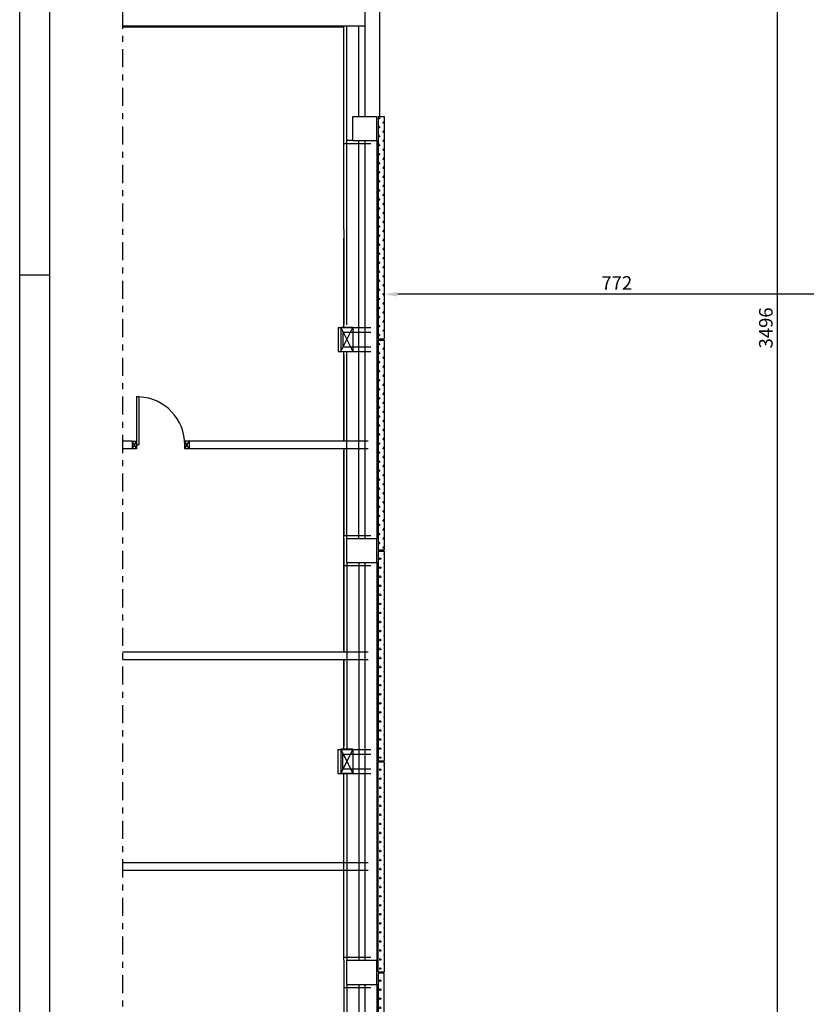
# Model space of a CAD drawing. Units: millimetres. Extents: x -8261 to -8156, y -13487 to -13435.
# Drawn here: x -8261 to -8248, y -13469 to -13453 of the extents above; entities that cross this region are included whole.
import ezdxf

# ---------------------------------------------------------------- set-up
doc = ezdxf.new("R2010")
doc.units = ezdxf.units.MM
doc.linetypes.add('LINEA8', pattern=[0.59, 0.3, -0.12, 0.05, -0.12])
for name, color, linetype in [('03-MURATURE', 7, 'Continuous'), ('2', 7, 'Continuous'), ('BLOCCHIMURATURA', 5, 'Continuous'), ('Cartongessi', 1, 'Continuous'), ('Cartongesso', 1, 'Continuous'), ('COIBENTE', 8, 'Continuous'), ('FOROMETRIE2SOLAIO', 7, 'Continuous'), ('FOROMETRIE3SOLAIO', 7, 'Continuous'), ('INFISSI_INTERNI', 7, 'Continuous'), ('MURICA', 4, 'Continuous'), ('PANNELLIPREF', 3, 'Continuous'), ('PILASTRI', 4, 'Continuous'), ('QUOTE', 3, 'Continuous')]:
    doc.layers.add(name, color=color, linetype=linetype)
doc.styles.add('ROMANS', font='ROMANS.shx', dxfattribs={"width": 0.8, "oblique": 15})
doc.dimstyles.new('MICHELE', dxfattribs={"dimscale": 0.015, "dimtxt": 15, "dimasz": 15, "dimexe": 1, "dimexo": 10, "dimgap": 5, "dimtad": 1, "dimdec": 0, "dimlfac": 100, "dimdsep": 46, "dimtxsty": 'ROMANS', "dimcen": 0, "dimse1": 1, "dimse2": 1, "dimclrd": 4, "dimclre": 4, "dimclrt": 4, "dimadec": 0, "dimazin": 0, "dimtfac": 1, "dimtdec": 0, "dimtix": 1, "dimtofl": 0, "dimtmove": 1, "dimatfit": 1, "dimfxl": 1, "dimtolj": 1, "dimtzin": 0, "dimarcsym": 0})

# ---------------------------------------------------------------- blocks, each defined once
blk = doc.blocks.new('*D104')
at = {"layer": 'DEFPOINTS', "color": 0, "transparency": 16777216}
for p in [(-8254.57, -13455.998), (-8246.851, -13455.998), (-8254.57, -13457.396)]:
    blk.add_point(p, dxfattribs=at)
at = {"layer": 'QUOTE', "color": 4, "lineweight": -2, "transparency": 16777216}
blk.add_line((-8247.076, -13457.396), (-8254.345, -13457.396), dxfattribs=at)
at = {"layer": 'QUOTE', "color": 4, "transparency": 16777216}
for points in [[(-8254.345, -13457.359), (-8254.345, -13457.434), (-8254.57, -13457.396)], [(-8247.076, -13457.359), (-8247.076, -13457.434), (-8246.851, -13457.396)]]:
    blk.add_solid(points, dxfattribs=at)
at = {"layer": 'QUOTE', "color": 4, "transparency": 16777216, "insert": (-8250.711, -13457.209), "char_height": 0.225, "attachment_point": 5, "style": 'ROMANS'}
blk.add_mtext('\\A1;772', dxfattribs=at)
blk = doc.blocks.new('*D107')
at = {"layer": 'DEFPOINTS', "color": 0, "transparency": 16777216}
for p in [(-8246.851, -13440.476), (-8248.052, -13475.433), (-8246.851, -13475.433)]:
    blk.add_point(p, dxfattribs=at)
at = {"layer": 'QUOTE', "color": 4, "lineweight": -2, "transparency": 16777216}
blk.add_line((-8248.052, -13440.701), (-8248.052, -13475.208), dxfattribs=at)
at = {"layer": 'QUOTE', "color": 4, "transparency": 16777216}
for points in [[(-8248.09, -13440.701), (-8248.015, -13440.701), (-8248.052, -13440.476)], [(-8248.09, -13475.208), (-8248.015, -13475.208), (-8248.052, -13475.433)]]:
    blk.add_solid(points, dxfattribs=at)
at = {"layer": 'QUOTE', "color": 4, "transparency": 16777216, "insert": (-8248.24, -13457.955), "char_height": 0.225, "attachment_point": 5, "rotation": 90, "style": 'ROMANS'}
blk.add_mtext('\\A1;3496', dxfattribs=at)

msp = doc.modelspace()

# ---------------------------------------------------------------- hatches: boundary and pattern name
at = {"layer": 'PANNELLIPREF'}
h = msp.add_hatch(dxfattribs=at)
h.set_pattern_fill('CROSS', color=8, scale=30, style=0)
h.set_pattern_definition([(360, (-8283.77053, -13524.82238), (0.075, 0.075), [0.0375, -0.1125]), (90, (-8283.75178, -13524.84113), (-0.075, 0.075), [0.0375, -0.1125])])
edge = h.paths.add_edge_path()
edge.add_ellipse((-8254.74, -13454.446), major_axis=(-0.434, 0.434), ratio=1, start_angle=141.6005, end_angle=151.1223, ccw=False)
edge.add_line((-8254.67, -13455.057), (-8254.67, -13458.139))
edge.add_line((-8254.67, -13458.139), (-8254.57, -13458.139))
edge.add_line((-8254.57, -13458.139), (-8254.57, -13455.037))
edge = h.paths.add_edge_path()
edge.add_line((-8254.57, -13454.446), (-8254.67, -13454.446))
edge.add_line((-8254.67, -13454.446), (-8254.67, -13455.057))
edge.add_ellipse((-8254.74, -13454.446), major_axis=(-0.434, -0.434), ratio=1, start_angle=51.6005, end_angle=61.1223)
edge.add_line((-8254.57, -13455.037), (-8254.57, -13454.446))
h.paths.add_polyline_path([(-8254.57, -13458.154), (-8254.67, -13458.154), (-8254.67, -13461.639), (-8254.57, -13461.639)])
h = msp.add_hatch(dxfattribs=at)
h.set_pattern_fill('CROSS', color=8, scale=30, style=0)
h.set_pattern_definition([(360, (-8384.777946, -13564.907304), (0.075, 0.075), [0.0375, -0.1125]), (90, (-8384.759196, -13564.926054), (-0.075, 0.075), [0.0375, -0.1125])])
h.paths.add_polyline_path([(-8254.57, -13461.654), (-8254.67, -13461.654), (-8254.67, -13465.139), (-8254.57, -13465.139)])
h = msp.add_hatch(dxfattribs=at)
h.set_pattern_fill('CROSS', color=8, scale=30, style=0)
h.set_pattern_definition([(360, (-8384.777946, -13568.407304), (0.075, 0.075), [0.0375, -0.1125]), (90, (-8384.759196, -13568.426054), (-0.075, 0.075), [0.0375, -0.1125])])
h.paths.add_polyline_path([(-8254.57, -13465.154), (-8254.67, -13465.154), (-8254.67, -13468.639), (-8254.57, -13468.639)])
h = msp.add_hatch(dxfattribs=at)
h.set_pattern_fill('CROSS', color=8, scale=30, style=0)
h.set_pattern_definition([(360, (-8384.777946, -13571.907304), (0.075, 0.075), [0.0375, -0.1125]), (90, (-8384.759196, -13571.926054), (-0.075, 0.075), [0.0375, -0.1125])])
h.paths.add_polyline_path([(-8254.57, -13468.654), (-8254.67, -13468.654), (-8254.67, -13472.139), (-8254.57, -13472.139)])

# ---------------------------------------------------------------- linework, layer by layer
at = {"color": 9}
for p, q in [((-8260.613, -13486.779), (-8260.613, -13434.942)), ((-8260.113, -13457.079), (-8260.613, -13457.079))]:
    msp.add_line(p, q, dxfattribs=at)
at = {"color": 12}
msp.add_line((-8260.113, -13486.279), (-8260.113, -13435.442), dxfattribs=at)
at = {"layer": '03-MURATURE', "linetype": 'LINEA8'}
msp.add_line((-8258.909, -13443.731), (-8258.909, -13482.273), dxfattribs=at)
at = {"layer": '2', "color": 1, "linetype": 'Continuous'}
msp.add_line((-8255.09, -13464.946), (-8255.09, -13465.346), dxfattribs=at)
at = {"layer": 'BLOCCHIMURATURA', "linetype": 'Continuous'}
msp.add_line((-8258.909, -13452.941), (-8254.89, -13452.941), dxfattribs=at)
at = {"layer": 'BLOCCHIMURATURA'}
for p, q in [((-8255.19, -13454.846), (-8255.19, -13452.941)), ((-8254.99, -13454.446), (-8254.99, -13452.941)), ((-8255.09, -13454.846), (-8255.19, -13454.846))]:
    msp.add_line(p, q, dxfattribs=at)
at = {"layer": 'BLOCCHIMURATURA', "color": 8}
msp.add_line((-8255.19, -13457.905), (-8255.19, -13454.846), dxfattribs=at)
at = {"layer": 'BLOCCHIMURATURA', "color": 8, "linetype": 'Continuous'}
for p, q in [((-8254.99, -13461.446), (-8254.99, -13454.846)), ((-8254.89, -13454.846), (-8254.89, -13461.446)), ((-8254.69, -13454.846), (-8254.69, -13461.446)), ((-8255.19, -13461.446), (-8255.19, -13458.346)), ((-8255.19, -13461.846), (-8255.19, -13464.946)), ((-8254.99, -13461.846), (-8254.99, -13468.446)), ((-8254.89, -13461.846), (-8254.89, -13468.446)), ((-8254.69, -13461.846), (-8254.69, -13468.446)), ((-8255.19, -13465.346), (-8255.19, -13468.446)), ((-8255.19, -13468.846), (-8255.19, -13471.971)), ((-8254.99, -13468.846), (-8254.99, -13475.446)), ((-8254.89, -13468.846), (-8254.89, -13475.446)), ((-8254.69, -13468.846), (-8254.69, -13475.446))]:
    msp.add_line(p, q, dxfattribs=at)
at = {"layer": 'BLOCCHIMURATURA', "color": 0, "linetype": 'Continuous'}
for p, q in [((-8254.69, -13454.846), (-8254.69, -13461.446)), ((-8254.69, -13461.846), (-8254.69, -13468.446)), ((-8254.69, -13468.846), (-8254.69, -13475.446))]:
    msp.add_line(p, q, dxfattribs=at)
at = {"layer": 'Cartongessi'}
for p, q in [((-8258.745, -13459.835), (-8258.745, -13459.962)), ((-8257.805, -13459.835), (-8257.805, -13459.962))]:
    msp.add_line(p, q, dxfattribs=at)
at = {"layer": 'Cartongesso'}
for p, q in [((-8258.909, -13452.961), (-8255.24, -13452.961)), ((-8255.332, -13457.946), (-8254.79, -13457.946)), ((-8255.332, -13457.946), (-8255.332, -13458.346)), ((-8255.252, -13458.026), (-8254.79, -13458.026)), ((-8255.252, -13458.026), (-8255.252, -13458.266)), ((-8255.332, -13458.346), (-8254.79, -13458.346)), ((-8255.252, -13458.266), (-8254.79, -13458.266)), ((-8258.909, -13463.329), (-8254.835, -13463.329)), ((-8258.909, -13463.457), (-8254.835, -13463.457)), ((-8255.34, -13464.947), (-8255.34, -13465.347)), ((-8255.34, -13464.947), (-8254.79, -13464.947)), ((-8255.26, -13465.027), (-8255.26, -13465.267)), ((-8255.26, -13465.027), (-8254.79, -13465.027)), ((-8255.34, -13465.347), (-8254.79, -13465.347)), ((-8255.26, -13465.267), (-8254.79, -13465.267))]:
    msp.add_line(p, q, dxfattribs=at)
at = {"layer": 'Cartongesso', "linetype": 'Continuous'}
for p, q in [((-8258.745, -13459.835), (-8258.909, -13459.835)), ((-8254.835, -13459.835), (-8257.805, -13459.835)), ((-8258.745, -13459.962), (-8258.909, -13459.962)), ((-8254.835, -13459.962), (-8257.805, -13459.962)), ((-8255.19, -13461.396), (-8254.925, -13461.396)), ((-8255.19, -13461.896), (-8254.925, -13461.896)), ((-8254.835, -13466.83), (-8258.909, -13466.83)), ((-8254.835, -13466.957), (-8258.909, -13466.957)), ((-8255.19, -13468.396), (-8254.925, -13468.396)), ((-8255.19, -13468.896), (-8254.925, -13468.896))]:
    msp.add_line(p, q, dxfattribs=at)
at = {"layer": 'COIBENTE', "color": 1, "linetype": 'Continuous'}
for p, q in [((-8255.24, -13456.324), (-8255.24, -13452.941)), ((-8255.24, -13456.324), (-8255.24, -13452.941)), ((-8255.24, -13454.896), (-8254.79, -13454.896)), ((-8255.24, -13454.896), (-8254.79, -13454.896)), ((-8255.24, -13456.324), (-8255.24, -13457.896)), ((-8255.24, -13457.946), (-8255.24, -13456.464)), ((-8255.24, -13456.464), (-8255.24, -13457.896)), ((-8255.24, -13457.946), (-8255.24, -13456.464)), ((-8255.24, -13459.835), (-8255.24, -13458.346)), ((-8255.24, -13459.835), (-8255.24, -13458.346)), ((-8255.24, -13458.396), (-8255.24, -13459.835)), ((-8255.24, -13458.396), (-8255.24, -13459.835)), ((-8255.24, -13459.962), (-8255.24, -13461.396)), ((-8255.24, -13459.962), (-8255.24, -13461.396)), ((-8255.24, -13461.446), (-8255.24, -13459.989)), ((-8255.24, -13461.446), (-8255.24, -13459.989)), ((-8255.24, -13461.396), (-8254.79, -13461.396)), ((-8255.24, -13463.329), (-8255.24, -13461.396)), ((-8255.24, -13461.396), (-8254.79, -13461.396)), ((-8255.24, -13463.329), (-8255.24, -13461.396)), ((-8255.24, -13461.446), (-8255.24, -13463.324)), ((-8255.24, -13461.446), (-8255.24, -13463.324)), ((-8255.24, -13461.896), (-8254.79, -13461.896)), ((-8255.24, -13461.896), (-8254.79, -13461.896)), ((-8255.24, -13464.947), (-8255.24, -13463.457)), ((-8255.24, -13463.457), (-8255.24, -13464.896)), ((-8255.24, -13464.947), (-8255.24, -13463.457)), ((-8255.24, -13463.457), (-8255.24, -13464.896)), ((-8255.24, -13468.446), (-8255.24, -13465.347)), ((-8255.24, -13468.446), (-8255.24, -13465.347)), ((-8255.24, -13468.396), (-8254.79, -13468.396)), ((-8255.24, -13468.396), (-8254.79, -13468.396)), ((-8255.24, -13468.446), (-8255.24, -13470.33)), ((-8255.24, -13468.446), (-8255.24, -13471.946)), ((-8255.24, -13468.896), (-8254.79, -13468.896)), ((-8255.24, -13468.896), (-8254.79, -13468.896))]:
    msp.add_line(p, q, dxfattribs=at)
at = {"layer": 'FOROMETRIE2SOLAIO', "color": 7, "linetype": 'Continuous'}
for p, q in [((-8255.29, -13457.946), (-8255.091, -13458.346)), ((-8255.29, -13458.346), (-8255.09, -13457.946)), ((-8255.29, -13457.946), (-8255.091, -13458.346)), ((-8255.29, -13458.346), (-8255.09, -13457.946)), ((-8255.29, -13464.946), (-8255.09, -13465.346)), ((-8255.09, -13464.946), (-8255.29, -13465.346)), ((-8255.29, -13464.946), (-8255.09, -13465.346)), ((-8255.09, -13464.946), (-8255.29, -13465.346))]:
    msp.add_line(p, q, dxfattribs=at)
at = {"layer": 'FOROMETRIE2SOLAIO', "color": 1, "linetype": 'Continuous'}
for p, q in [((-8255.09, -13457.946), (-8255.29, -13457.946)), ((-8255.29, -13457.946), (-8255.29, -13458.346)), ((-8255.09, -13457.946), (-8255.29, -13457.946)), ((-8255.29, -13457.946), (-8255.29, -13458.346)), ((-8255.29, -13458.346), (-8255.091, -13458.346)), ((-8255.29, -13458.346), (-8255.091, -13458.346)), ((-8255.09, -13464.946), (-8255.29, -13464.946)), ((-8255.29, -13464.946), (-8255.29, -13465.346)), ((-8255.09, -13464.946), (-8255.29, -13464.946)), ((-8255.29, -13464.946), (-8255.29, -13465.346)), ((-8255.09, -13465.346), (-8255.29, -13465.346)), ((-8255.09, -13465.346), (-8255.29, -13465.346))]:
    msp.add_line(p, q, dxfattribs=at)
at = {"layer": 'FOROMETRIE3SOLAIO', "color": 7, "linetype": 'Continuous'}
for p, q in [((-8255.29, -13458.346), (-8255.09, -13457.946)), ((-8255.29, -13457.946), (-8255.09, -13458.346)), ((-8255.29, -13458.346), (-8255.09, -13457.946)), ((-8255.29, -13457.946), (-8255.09, -13458.346)), ((-8255.29, -13464.946), (-8255.09, -13465.346)), ((-8255.09, -13464.946), (-8255.29, -13465.346)), ((-8255.29, -13464.946), (-8255.09, -13465.346)), ((-8255.09, -13464.946), (-8255.29, -13465.346))]:
    msp.add_line(p, q, dxfattribs=at)
at = {"layer": 'FOROMETRIE3SOLAIO', "color": 1, "linetype": 'Continuous'}
for p, q in [((-8255.29, -13457.946), (-8255.29, -13458.346)), ((-8255.09, -13457.946), (-8255.29, -13457.946)), ((-8255.29, -13457.946), (-8255.29, -13458.346)), ((-8255.09, -13457.946), (-8255.29, -13457.946)), ((-8255.09, -13457.946), (-8255.09, -13458.346)), ((-8255.09, -13457.946), (-8255.09, -13458.346)), ((-8255.29, -13458.346), (-8255.09, -13458.346)), ((-8255.29, -13458.346), (-8255.09, -13458.346)), ((-8255.09, -13464.946), (-8255.29, -13464.946)), ((-8255.29, -13464.946), (-8255.29, -13465.346)), ((-8255.09, -13464.946), (-8255.29, -13464.946)), ((-8255.29, -13464.946), (-8255.29, -13465.346)), ((-8255.09, -13465.346), (-8255.29, -13465.346)), ((-8255.09, -13465.346), (-8255.29, -13465.346))]:
    msp.add_line(p, q, dxfattribs=at)
at = {"layer": 'INFISSI_INTERNI'}
for p, q in [((-8258.675, -13459.095), (-8258.675, -13459.895)), ((-8258.635, -13459.095), (-8258.635, -13459.895)), ((-8258.745, -13459.962), (-8258.675, -13459.835)), ((-8258.675, -13459.962), (-8258.745, -13459.835)), ((-8258.745, -13459.835), (-8258.675, -13459.835)), ((-8258.675, -13459.831), (-8258.675, -13459.962)), ((-8258.675, -13459.831), (-8258.675, -13459.958)), ((-8258.675, -13459.835), (-8258.675, -13459.958)), ((-8258.675, -13459.962), (-8258.675, -13459.835)), ((-8258.675, -13459.962), (-8258.675, -13459.848)), ((-8257.875, -13459.962), (-8257.875, -13459.835)), ((-8257.875, -13459.835), (-8257.875, -13459.962)), ((-8257.875, -13459.962), (-8257.805, -13459.835)), ((-8257.805, -13459.962), (-8257.875, -13459.835)), ((-8257.805, -13459.835), (-8257.875, -13459.835)), ((-8258.675, -13459.962), (-8258.745, -13459.962)), ((-8258.675, -13459.895), (-8258.635, -13459.895)), ((-8257.805, -13459.962), (-8257.875, -13459.962)), ((-8257.805, -13459.962), (-8257.875, -13459.962))]:
    msp.add_line(p, q, dxfattribs=at)
at = {"layer": 'INFISSI_INTERNI', "ltscale": 0.1}
msp.add_line((-8258.635, -13459.099), (-8258.675, -13459.099), dxfattribs=at)
at = {"layer": 'INFISSI_INTERNI'}
msp.add_arc((-8258.666, -13459.89), 0.791, 359.377, 87.7257, dxfattribs=at)
at = {"layer": 'MURICA', "linetype": 'Continuous'}
for p, q in [((-8254.89, -13452.226), (-8254.89, -13454.446)), ((-8254.64, -13454.446), (-8254.64, -13452.226))]:
    msp.add_line(p, q, dxfattribs=at)
at = {"layer": 'PANNELLIPREF', "color": 1}
for p, q in [((-8254.67, -13454.446), (-8254.57, -13454.446)), ((-8254.67, -13454.446), (-8254.67, -13458.136)), ((-8254.57, -13454.446), (-8254.57, -13458.136)), ((-8254.67, -13458.136), (-8254.57, -13458.136)), ((-8254.67, -13458.156), (-8254.57, -13458.156)), ((-8254.67, -13458.156), (-8254.67, -13461.636)), ((-8254.57, -13458.156), (-8254.57, -13461.636)), ((-8254.67, -13461.636), (-8254.57, -13461.636)), ((-8254.67, -13461.656), (-8254.57, -13461.656)), ((-8254.67, -13461.656), (-8254.67, -13465.136)), ((-8254.57, -13461.656), (-8254.57, -13465.136)), ((-8254.67, -13465.136), (-8254.57, -13465.136)), ((-8254.67, -13465.156), (-8254.57, -13465.156)), ((-8254.67, -13468.636), (-8254.57, -13468.636)), ((-8254.67, -13468.656), (-8254.57, -13468.656))]:
    msp.add_line(p, q, dxfattribs=at)
at = {"layer": 'PANNELLIPREF', "linetype": 'Continuous'}
for p, q in [((-8254.67, -13468.636), (-8254.67, -13465.156)), ((-8254.57, -13465.156), (-8254.57, -13468.636)), ((-8254.67, -13468.656), (-8254.67, -13472.136)), ((-8254.57, -13472.136), (-8254.57, -13468.656))]:
    msp.add_line(p, q, dxfattribs=at)
at = {"layer": 'PILASTRI', "linetype": 'Continuous'}
for p, q in [((-8255.09, -13454.446), (-8254.69, -13454.446)), ((-8255.09, -13454.846), (-8255.09, -13454.446)), ((-8254.69, -13454.846), (-8254.69, -13454.446)), ((-8255.09, -13454.846), (-8254.69, -13454.846)), ((-8255.19, -13461.446), (-8254.69, -13461.446)), ((-8255.19, -13461.846), (-8255.19, -13461.446)), ((-8254.69, -13461.846), (-8254.69, -13461.446)), ((-8255.19, -13461.846), (-8254.69, -13461.846)), ((-8255.19, -13468.446), (-8254.69, -13468.446)), ((-8255.19, -13468.846), (-8255.19, -13468.446)), ((-8254.69, -13468.846), (-8254.69, -13468.446)), ((-8255.19, -13468.846), (-8254.69, -13468.846))]:
    msp.add_line(p, q, dxfattribs=at)

# ---------------------------------------------------------------- dimensions: what is measured, and where the dimension line sits
at = {"layer": 'QUOTE', "color": 6}
dim = msp.add_linear_dim(base=(-8248.052, -13475.433), p1=(-8246.851, -13440.476), p2=(-8246.851, -13475.433), angle=90, dimstyle='MICHELE', dxfattribs=at)
dim.commit()
dim.dimension.update_dxf_attribs({"geometry": '*D107', "text_midpoint": (-8248.24, -13457.955)})
dim = msp.add_linear_dim(base=(-8254.57, -13457.396), p1=(-8246.851, -13455.998), p2=(-8254.57, -13455.998), dimstyle='MICHELE', dxfattribs=at)
dim.commit()
dim.dimension.update_dxf_attribs({"geometry": '*D104', "text_midpoint": (-8250.711, -13457.209)})

doc.saveas('drawing.dxf')
